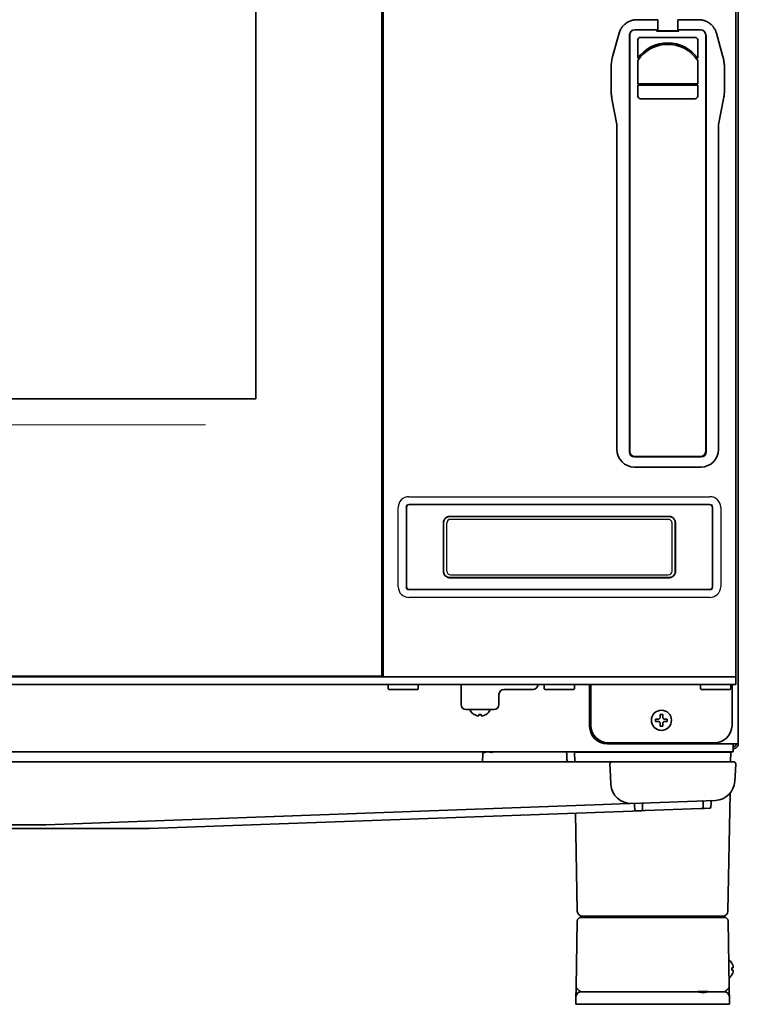
# Model space of a CAD drawing. Extents: x 6336 to 10269, y -393 to 3036.
# Drawn here: x 8893 to 9178, y 1271 to 1662 of the extents above; entities that cross this region are included whole.
import ezdxf

# ---------------------------------------------------------------- set-up
doc = ezdxf.new("R2010")
doc.units = 0
doc.header["$LTSCALE"] = 5
doc.layers.get('0').update_dxf_attribs({"linetype": 'CONTINUOUS', "lineweight": 0})
doc.layers.add('1', color=7, linetype='CONTINUOUS', true_color=0xffffff)
doc.layers.add('GEOM', color=7, linetype='CONTINUOUS')

msp = doc.modelspace()

# ---------------------------------------------------------------- linework, layer by layer
at = {"color": 2}
msp.add_line((8639.57, 1500.83), (8966.57, 1500.83), dxfattribs=at)
at = {"layer": '1', "color": 7, "linetype": 'Continuous', "lineweight": 35}
for p, q in [((9036.57, 1401.03), (9036.57, 1917.03)), ((9037.07, 1400.78), (9037.07, 1917.28)), ((9177.07, 1400.78), (9177.07, 1917.28)), ((9178.07, 1917.53), (9178.07, 1374.13)), ((8986.57, 1807.03), (8986.57, 1511.03)), ((9145.8, 1661.51), (9137.82, 1661.51)), ((9145.8, 1661.51), (9146.04, 1661.48)), ((9146.04, 1661.48), (9146.07, 1661.47)), ((9146.07, 1661.55), (9146.09, 1661.45)), ((9154.07, 1661.55), (9154.05, 1661.45)), ((9154.34, 1661.51), (9154.07, 1661.47)), ((9162.33, 1661.51), (9154.34, 1661.51)), ((9145.47, 1657.53), (9137.02, 1657.53)), ((9145.77, 1657.03), (9145.77, 1657.23)), ((9154.27, 1656.93), (9145.87, 1656.93)), ((9146.12, 1659.95), (9146.12, 1657.32)), ((9153.53, 1657.07), (9146.62, 1657.07)), ((9154.03, 1659.95), (9154.03, 1657.32)), ((9154.37, 1657.23), (9154.37, 1657.03)), ((9163.12, 1657.53), (9154.67, 1657.53)), ((9130.75, 1656.16), (9128.28, 1647.37)), ((9134.84, 1655.01), (9134.84, 1490.04)), ((9135.02, 1655.53), (9135.02, 1490.23)), ((9138.2, 1653.53), (9138.2, 1646.24)), ((9160.95, 1654.53), (9139.2, 1654.53)), ((9161.95, 1646.24), (9161.95, 1653.53)), ((9165.12, 1490.23), (9165.12, 1655.53)), ((9165.31, 1490.04), (9165.31, 1655.01)), ((9171.86, 1647.37), (9169.39, 1656.16)), ((9138.2, 1645.39), (9138.2, 1636.1)), ((9161.95, 1636.1), (9161.95, 1645.39)), ((9127.56, 1642.1), (9127.56, 1642.1)), ((9127.56, 1633.98), (9127.56, 1642.1)), ((9172.59, 1642.1), (9172.58, 1642.1)), ((9172.58, 1642.1), (9172.58, 1633.98)), ((9127.56, 1633.98), (9127.56, 1633.98)), ((9138.2, 1636.1), (9161.95, 1636.1)), ((9138.2, 1635.51), (9138.2, 1631.2)), ((9161.95, 1635.51), (9138.2, 1635.51)), ((9161.95, 1631.2), (9161.95, 1635.51)), ((9127.92, 1630.19), (9129.88, 1619.91)), ((9139.2, 1630.2), (9160.95, 1630.2)), ((9170.27, 1619.91), (9172.23, 1630.19)), ((9129.88, 1619.91), (9129.88, 1491.03)), ((9170.27, 1491.03), (9170.27, 1619.91)), ((8986.57, 1511.03), (8619.57, 1511.03)), ((9136.84, 1488.04), (9163.31, 1488.04)), ((9137.02, 1488.23), (9163.12, 1488.23)), ((9137.48, 1484.03), (9136.88, 1484.03)), ((9137.48, 1484.03), (9162.67, 1484.03)), ((9163.27, 1484.03), (9162.67, 1484.03)), ((9036.57, 1402.78), (9037.07, 1402.78)), ((9175.07, 1400.78), (8431.07, 1400.78)), ((8569.57, 1401.03), (9036.57, 1401.03)), ((8896.08, 1401.03), (8896.08, 1400.78)), ((8918.56, 1401.03), (8918.56, 1400.78)), ((8926.49, 1401.03), (8926.49, 1400.78)), ((8998.13, 1400.78), (8998.13, 1401.03)), ((9036.07, 1401.03), (9036.07, 1400.78)), ((9175.07, 1400.78), (9177.07, 1400.78)), ((9175.07, 1400.78), (9175.07, 1400.78)), ((9177.07, 1397.78), (9177.07, 1400.78)), ((9175.07, 1397.78), (8431.07, 1397.78)), ((9039.32, 1397.78), (9039.07, 1397.53)), ((9039.07, 1397.53), (9039.07, 1396.03)), ((9039.07, 1396.03), (9039.32, 1395.78)), ((9039.32, 1395.78), (9050.82, 1395.78)), ((9051.07, 1397.53), (9050.82, 1397.78)), ((9050.82, 1395.78), (9051.07, 1396.03)), ((9051.07, 1396.03), (9051.07, 1397.53)), ((9068.07, 1389.78), (9068.07, 1397.78)), ((9096.57, 1395.78), (9085.07, 1395.78)), ((9101.32, 1397.78), (9101.07, 1397.53)), ((9101.07, 1397.53), (9101.07, 1396.03)), ((9101.07, 1396.03), (9101.32, 1395.78)), ((9101.32, 1395.78), (9112.82, 1395.78)), ((9113.07, 1397.53), (9112.82, 1397.78)), ((9112.82, 1395.78), (9113.07, 1396.03)), ((9113.07, 1396.03), (9113.07, 1397.53)), ((9119.07, 1397.78), (9119.07, 1381.13)), ((9119.57, 1397.78), (9119.57, 1381.53)), ((9163.32, 1397.78), (9163.07, 1397.53)), ((9163.07, 1397.53), (9163.07, 1396.03)), ((9163.07, 1396.03), (9163.32, 1395.78)), ((9163.32, 1395.78), (9174.82, 1395.78)), ((9175.07, 1397.53), (9174.82, 1397.78)), ((9174.82, 1395.78), (9175.07, 1396.03)), ((9177.07, 1397.78), (9175.07, 1397.78)), ((9175.07, 1396.03), (9175.07, 1397.53)), ((9175.57, 1381.53), (9175.57, 1397.78)), ((9083.07, 1393.78), (9083.07, 1389.78)), ((9081.07, 1387.78), (9070.07, 1387.78)), ((9071.57, 1387.78), (9071.57, 1387.68)), ((9079.57, 1387.68), (9079.57, 1387.78)), ((9073.27, 1385.8), (9073.27, 1385.83)), ((9077.87, 1385.83), (9077.87, 1385.8)), ((9145.27, 1383.53), (9145.27, 1384.03)), ((9145.27, 1383.03), (9145.27, 1383.53)), ((9149.87, 1384.03), (9149.87, 1383.53)), ((9149.87, 1383.53), (9149.87, 1383.03)), ((9126.07, 1374.13), (9176.27, 1374.13)), ((9126.57, 1374.53), (9168.57, 1374.53)), ((9176.07, 1374.13), (9176.07, 1372.83)), ((9176.27, 1373.13), (9176.07, 1373.13)), ((9176.07, 1372.83), (9176.07, 1371.03)), ((9176.27, 1372.33), (9176.07, 1372.33)), ((9176.27, 1374.13), (9178.07, 1374.13)), ((9176.07, 1371.03), (8489.03, 1371.03)), ((8906.92, 1371.03), (8906.92, 1371.03)), ((8915.05, 1371.03), (8915.05, 1371.03)), ((8930.4, 1371.03), (8930.4, 1371.03)), ((8938.53, 1371.03), (8938.53, 1371.03)), ((9066.27, 1371.03), (9066.27, 1371.03)), ((9074.4, 1371.03), (9074.4, 1371.03)), ((9076.59, 1367.03), (9076.61, 1370.29)), ((9089.75, 1371.03), (9089.75, 1371.03)), ((9097.88, 1371.03), (9097.88, 1371.03)), ((9109.99, 1370.29), (9110.03, 1368.01)), ((9113.07, 1370.83), (9117.07, 1370.83)), ((9113.14, 1367.03), (9113.07, 1370.83)), ((9171.07, 1370.83), (9117.07, 1370.83)), ((9171.07, 1370.83), (9175.07, 1370.83)), ((9175.01, 1367.03), (9175.07, 1370.83)), ((9123.12, 1367.03), (8483.03, 1367.03)), ((9127.86, 1367.03), (9123.12, 1367.03)), ((9127.11, 1366.24), (9127.37, 1361.38)), ((9135.1, 1367.03), (9127.86, 1367.03)), ((9169.04, 1367.03), (9135.1, 1367.03)), ((9176.28, 1367.03), (9169.04, 1367.03)), ((9177.03, 1366.24), (9176.78, 1361.38)), ((9127.54, 1358.1), (9127.37, 1361.38)), ((9176.78, 1361.38), (9176.67, 1359.31)), ((9173.97, 1307.79), (9174.79, 1354.56)), ((9124.37, 1350.1), (8903.26, 1342.03)), ((9134.49, 1350.47), (9124.37, 1350.1)), ((9168.97, 1351.73), (9135.82, 1350.52)), ((9136.92, 1349.57), (9136.9, 1350.15)), ((9136.94, 1348.07), (9136.92, 1349.57)), ((9140.03, 1349.65), (9140.01, 1348.14)), ((9140.04, 1350.3), (9140.03, 1349.65)), ((9141.12, 1347.71), (9163.24, 1348.52)), ((9163.24, 1348.52), (9164.64, 1348.57)), ((9164.1, 1350.56), (9164.09, 1351.14)), ((9164.12, 1349.06), (9164.1, 1350.56)), ((9164.64, 1348.57), (9166.74, 1348.65)), ((9167.22, 1349.14), (9167.25, 1350.64)), ((9167.25, 1350.64), (9167.26, 1351.29)), ((8944.23, 1340.53), (9136.06, 1347.53)), ((9114.17, 1307.79), (9113.49, 1346.7)), ((9136.06, 1347.53), (9137.46, 1347.58)), ((9137.46, 1347.58), (9139.52, 1347.65)), ((9139.52, 1347.65), (9141.12, 1347.71)), ((8902.89, 1342.03), (8703.26, 1342.03)), ((8944.23, 1340.53), (8802.98, 1340.53)), ((9115.65, 1305.33), (9118.15, 1305.33)), ((9118.17, 1305.83), (9116.17, 1305.83)), ((9118.15, 1305.33), (9170, 1305.33)), ((9169.97, 1305.83), (9118.17, 1305.83)), ((9120.83, 1305.33), (9120.83, 1305.33)), ((9167.31, 1305.33), (9167.31, 1305.33)), ((9171.97, 1305.83), (9169.97, 1305.83)), ((9170, 1305.33), (9172.5, 1305.33)), ((9113.69, 1277.79), (9114.15, 1303.85)), ((9174, 1303.85), (9174.45, 1277.79)), ((9175.52, 1287.13), (9175.55, 1287.13)), ((9175.55, 1282.53), (9175.52, 1282.53)), ((9113.57, 1270.83), (9113.63, 1273.86)), ((9115.63, 1275.83), (9117.63, 1275.83)), ((9117.63, 1275.83), (9161.5, 1275.83)), ((9166.65, 1275.83), (9170.52, 1275.83)), ((9170.52, 1275.83), (9172.52, 1275.83)), ((9174.52, 1273.86), (9174.57, 1270.83)), ((9117.57, 1270.83), (9113.57, 1270.83)), ((9170.57, 1270.83), (9117.57, 1270.83)), ((9174.57, 1270.83), (9170.57, 1270.83))]:
    msp.add_line(p, q, dxfattribs=at)
msp.add_circle((9147.57, 1383.53), 4, dxfattribs=at)
for centre, radius, start, end in [((9137.02, 1655.53), 2, 90, 180), ((9145.47, 1657.23), 0.3, 0, 90), ((9145.87, 1657.03), 0.1, 180, 270), ((9154.27, 1657.03), 0.1, 270, 0), ((9154.67, 1657.23), 0.3, 90, 180), ((9163.12, 1655.53), 2, 0, 90), ((9139.2, 1653.53), 1, 90, 180), ((9160.95, 1653.53), 1, 0, 90), ((9150.07, 1637.71), 14.62, 35.6889, 144.3204), ((9150.07, 1637.48), 14.27, 33.6782, 146.3218), ((9139.2, 1631.2), 1, 180, 270), ((9160.95, 1631.2), 1, 270, 0), ((9136.88, 1491.03), 7, 180, 270), ((9137.02, 1490.23), 2, 180, 270), ((9163.12, 1490.23), 2, 270, 0), ((9163.27, 1491.03), 7, 270, 0), ((8894.58, 1401.28), 0.5, 270, 330.0001), ((8920.06, 1401.28, 0), 0.5, 209.985, 270), ((8999.13, 1401.28), 0.5, 270, 330.0001), ((9085.07, 1393.78), 2, 90, 180), ((9096.57, 1397.78), 2, 270, 0), ((9070.07, 1389.78), 2, 180, 270), ((9071.97, 1387.68), 0.4, 180, 210.3012), ((9075.77, 1389.9), 4.8, 210.3012, 238.6273), ((9075.37, 1389.9), 4.8, 301.3727, 329.6988), ((9079.17, 1387.68), 0.4, 329.6988, 0), ((9081.07, 1389.78), 2, 270, 0), ((9126.07, 1381.13), 7, 180, 270), ((9109.24, 1370.28), 0.75, 1, 90), ((9111.03, 1368.03), 1, 181, 270), ((9127.86, 1366.28), 0.75, 90, 183), ((9176.28, 1366.28), 0.75, 357, 90), ((9135.53, 1358.52), 8, 183, 272.0902), ((9168.68, 1359.73), 8, 272.0902, 357), ((9136.5, 1350.15), 0.4, 1, 92.0902), ((9137.44, 1348.08), 0.5, 181, 272.0902), ((9139.51, 1348.15), 0.5, 272.0902, 359), ((9140.44, 1350.29), 0.4, 92.0902, 179), ((9163.69, 1351.14), 0.4, 1, 92.0902), ((9164.62, 1349.07), 0.5, 181, 272.0902), ((9166.72, 1349.15), 0.5, 272.0902, 359), ((9167.66, 1351.28), 0.4, 92.0902, 179), ((9115.65, 1303.83), 1.5, 90, 179), ((9116.17, 1307.83), 2, 181, 270), ((9120.33, 1305.33), 0.5, 1, 90), ((9120.37, 1305.33), 0.5, 0, 90), ((9167.77, 1305.33), 0.5, 90, 180), ((9167.81, 1305.33), 0.5, 90, 179), ((9171.97, 1307.83), 2, 270, 359), ((9172.5, 1303.83), 1.5, 1, 90), ((9171.45, 1284.63), 4.8, 31.3459, 54.1501), ((9171.45, 1285.03), 4.8, 307.7466, 328.6074), ((9171.77, 1284.83), 3.78, 0.0035, 7.6041), ((9171.77, 1284.83), 3.78, 352.3959, 359.9965), ((9115.63, 1273.83), 2, 90, 179), ((9172.52, 1273.83), 2, 1, 90)]:
    msp.add_arc(centre, radius, start, end, dxfattribs=at)
for centre, major_axis, ratio, start_param, end_param in [((9146.09, 1659.95), (0, 1.5), 0.017455, 4.712389, 6.195919), ((9154.06, 1659.95), (0, 1.5), 0.017455, 0.087266, 1.570796), ((9146.37, 1657.32), (0.177, -0.177), 0.999695, 3.927143, 5.497635), ((9146.62, 1657.07), (0.25, 0), 0.017455, 1.570796, 3.124139), ((9153.53, 1657.07), (0.25, 0), 0.017455, 0.017453, 1.570796), ((9153.78, 1657.32), (-0.177, -0.177), 0.999695, 0.78555, 2.356042), ((9136.84, 1655.01), (1.41, -1.41), 0.999695, 3.452699, 3.926839), ((9163.31, 1655.01), (-1.41, -1.41), 0.999695, 2.356347, 2.830486), ((9136.84, 1490.04), (1.41, 1.41), 0.999695, 2.356347, 3.926839), ((9163.31, 1490.04), (-1.41, 1.41), 0.999695, 2.356347, 3.926839), ((9000.9, 1401.28), (0, 0.5), 0.292372, 3.141593, 4.1888), ((9034.86, 1401.28), (0, 0.5), 0.292372, 3.141592, 4.1888), ((9126.57, 1381.53), (-4.95, -4.95), 0.999695, 5.497939, 7.068431), ((9168.57, 1381.53), (4.95, -4.95), 0.999695, 5.497939, 7.068431), ((9079.41, 1370.28), (2.8, 0), 0.268246, 2.414206, 3.124139), ((9080.88, 1370.28), (0, 0.75), 0.707107, 6.283177, 7.12659), ((8902.89, 1352.03), (10, 0.22), 1, 4.690759, 4.727239), ((9120.37, 1305.33), (0, -0.5), 0.990812, 1.590449, 3.141593), ((9124.83, 1305.33), (-4, 0.01), 0.00218, 6.147572, 6.283228), ((9120.37, 1305.33), (0.5, 0), 0.14382, 0, 0.137069), ((9167.77, 1305.33), (-0.5, 0), 0.14382, 6.146116, 6.283185), ((9163.31, 1305.33), (4, 0.01), 0.00218, 6.283142, 6.418799)]:
    msp.add_ellipse(centre, major_axis=major_axis, ratio=ratio, start_param=start_param, end_param=end_param, dxfattribs=at)
for points, knots in [([(9137.82, 1661.51), (9137.57, 1661.51), (9137.33, 1661.5), (9136.85, 1661.46), (9136.62, 1661.42), (9136.14, 1661.33), (9135.91, 1661.27), (9135.62, 1661.18), (9135.56, 1661.16), (9135.45, 1661.12), (9135.39, 1661.1), (9135.22, 1661.04), (9135.1, 1661), (9134.77, 1660.86), (9134.33, 1660.65), (9133.92, 1660.4), (9133.62, 1660.2), (9133.52, 1660.13), (9133.38, 1660.02), (9133.33, 1659.99), (9133.23, 1659.91), (9133.19, 1659.87), (9132.95, 1659.68), (9132.77, 1659.51), (9132.44, 1659.17), (9132.27, 1658.99), (9131.97, 1658.62), (9131.83, 1658.42), (9131.66, 1658.17), (9131.63, 1658.12), (9131.56, 1658.02), (9131.53, 1657.96), (9131.44, 1657.81), (9131.38, 1657.7), (9131.21, 1657.38), (9131.01, 1656.94), (9130.85, 1656.49), (9130.77, 1656.22), (9130.76, 1656.19), (9130.75, 1656.16)], [0, 0, 0, 0, 0.0625, 0.0625, 0.125, 0.125, 0.1875, 0.1875, 0.203125, 0.203125, 0.21875, 0.21875, 0.25, 0.25, 0.3125, 0.375, 0.375, 0.40625, 0.40625, 0.421875, 0.421875, 0.4375, 0.4375, 0.5, 0.5, 0.5625, 0.5625, 0.625, 0.625, 0.640625, 0.640625, 0.65625, 0.65625, 0.6875, 0.6875, 0.75, 0.8125, 0.8125, 0.8217617, 0.8217617, 0.8217617, 0.8217617]), ([(9169.39, 1656.16), (9169.38, 1656.19), (9169.38, 1656.22), (9169.33, 1656.36), (9169.3, 1656.48), (9169.22, 1656.71), (9169.17, 1656.82), (9169.04, 1657.16), (9168.83, 1657.6), (9168.59, 1658.01), (9168.39, 1658.31), (9168.32, 1658.41), (9168.22, 1658.56), (9168.18, 1658.61), (9168.11, 1658.7), (9168.07, 1658.75), (9167.88, 1658.99), (9167.72, 1659.17), (9167.38, 1659.51), (9167.2, 1659.67), (9166.83, 1659.98), (9166.64, 1660.13), (9166.38, 1660.29), (9166.33, 1660.33), (9166.23, 1660.39), (9166.18, 1660.43), (9166.02, 1660.52), (9165.92, 1660.58), (9165.6, 1660.75), (9165.16, 1660.96), (9164.71, 1661.12), (9164.36, 1661.23), (9164.25, 1661.26), (9164.07, 1661.31), (9164.01, 1661.32), (9163.89, 1661.35), (9163.83, 1661.36), (9163.54, 1661.42), (9163.06, 1661.49), (9162.57, 1661.51), (9162.33, 1661.51)], [0.1796318, 0.1796318, 0.1796318, 0.1796318, 0.1875, 0.1875, 0.21875, 0.21875, 0.25, 0.25, 0.3125, 0.375, 0.375, 0.40625, 0.40625, 0.421875, 0.421875, 0.4375, 0.4375, 0.5, 0.5, 0.5625, 0.5625, 0.625, 0.625, 0.640625, 0.640625, 0.65625, 0.65625, 0.6875, 0.6875, 0.75, 0.8125, 0.8125, 0.84375, 0.84375, 0.859375, 0.859375, 0.875, 0.875, 0.9375, 1, 1, 1, 1]), ([(9127.56, 1642.1), (9127.56, 1642.41), (9127.57, 1642.72), (9127.59, 1643.18), (9127.6, 1643.34), (9127.62, 1643.65), (9127.63, 1643.8), (9127.71, 1644.57), (9127.79, 1645.19), (9127.97, 1646.1), (9128.04, 1646.4), (9128.13, 1646.78), (9128.15, 1646.85), (9128.18, 1647), (9128.2, 1647.08), (9128.24, 1647.23), (9128.26, 1647.3), (9128.28, 1647.37)], [0, 0, 0, 0, 0.174338, 0.174338, 0.261506, 0.261506, 0.348675, 0.348675, 0.69735, 0.69735, 0.871688, 0.871688, 0.915272, 0.915272, 0.958857, 0.958857, 1, 1, 1, 1]), ([(9171.86, 1647.38), (9172.01, 1646.85), (9172.14, 1646.31), (9172.35, 1645.17), (9172.44, 1644.56), (9172.56, 1643.34), (9172.59, 1642.72), (9172.58, 1642.1)], [0, 0, 0, 0, 0.307599, 0.307599, 0.653799, 0.653799, 1, 1, 1, 1]), ([(9127.92, 1630.18), (9127.91, 1630.22), (9127.9, 1630.26), (9127.78, 1630.91), (9127.62, 1632.13), (9127.56, 1633.36), (9127.56, 1633.98)], [0, 0, 0, 0, 0.032531, 0.032531, 0.516265, 1, 1, 1, 1]), ([(9172.58, 1633.98), (9172.59, 1633.67), (9172.58, 1633.36), (9172.56, 1632.89), (9172.55, 1632.74), (9172.53, 1632.43), (9172.51, 1632.28), (9172.44, 1631.5), (9172.36, 1630.89), (9172.24, 1630.25), (9172.23, 1630.22), (9172.23, 1630.19)], [0, 0, 0, 0, 0.243605, 0.243605, 0.365408, 0.365408, 0.48721, 0.48721, 0.97442, 0.97442, 1, 1, 1, 1]), ([(8894.73, 1400.8), (8894.73, 1400.8), (8894.79, 1400.79), (8895.08, 1400.79), (8895.54, 1400.79), (8895.89, 1400.78), (8896.08, 1400.78)], [0, 0, 0, 0, 0.230106, 0.484363, 0.741069, 1, 1, 1, 1]), ([(9073.27, 1385.83), (9073.48, 1385.71), (9073.69, 1385.6), (9074.01, 1385.46), (9074.12, 1385.42), (9074.34, 1385.34), (9074.46, 1385.31), (9074.57, 1385.28)], [0, 0, 0, 0, 0.5, 0.5, 0.75, 0.75, 1, 1, 1, 1]), ([(9076.07, 1385.83), (9076.07, 1385.71), (9076.07, 1385.6), (9076.07, 1385.46), (9076.07, 1385.42), (9076.07, 1385.34), (9076.07, 1385.31), (9076.07, 1385.28)], [0, 0, 0, 0, 0.5, 0.5, 0.75, 0.75, 1, 1, 1, 1]), ([(9145.27, 1384.03), (9145.48, 1384.03), (9145.69, 1384.03), (9146.01, 1384.03), (9146.12, 1384.03), (9146.34, 1384.03), (9146.46, 1384.03), (9146.57, 1384.03)], [0, 0, 0, 0, 0.5, 0.5, 0.75, 0.75, 1, 1, 1, 1]), ([(9148.07, 1385.83), (9148.07, 1385.62), (9148.07, 1385.41), (9148.07, 1385.09), (9148.07, 1384.98), (9148.07, 1384.75), (9148.07, 1384.64), (9148.07, 1384.53)], [0, 0, 0, 0, 0.5, 0.5, 0.75, 0.75, 1, 1, 1, 1]), ([(9147.07, 1381.23), (9147.07, 1381.43), (9147.07, 1381.64), (9147.07, 1381.96), (9147.07, 1382.07), (9147.07, 1382.3), (9147.07, 1382.41), (9147.07, 1382.53)], [0, 0, 0, 0, 0.5, 0.5, 0.75, 0.75, 1, 1, 1, 1]), ([(9149.87, 1383.03), (9149.67, 1383.03), (9149.46, 1383.03), (9149.14, 1383.03), (9149.03, 1383.03), (9148.8, 1383.03), (9148.69, 1383.03), (9148.57, 1383.03)], [0, 0, 0, 0, 0.5, 0.5, 0.75, 0.75, 1, 1, 1, 1]), ([(9178.07, 1374.13), (9178.07, 1374.1), (9178.07, 1374.07), (9178.07, 1374.01), (9178.06, 1373.92), (9178.05, 1373.83), (9178.02, 1373.66), (9177.98, 1373.55), (9177.91, 1373.38), (9177.89, 1373.33), (9177.85, 1373.25), (9177.83, 1373.23), (9177.8, 1373.18), (9177.79, 1373.15), (9177.7, 1373.03), (9177.63, 1372.94), (9177.46, 1372.77), (9177.37, 1372.69), (9177.17, 1372.56), (9177.07, 1372.51), (9176.91, 1372.44), (9176.85, 1372.42), (9176.77, 1372.4), (9176.74, 1372.39), (9176.68, 1372.37), (9176.65, 1372.37), (9176.51, 1372.34), (9176.39, 1372.33), (9176.27, 1372.33)], [0, 0, 0, 0, 0.03125, 0.03125, 0.0625, 0.125, 0.125, 0.25, 0.25, 0.3125, 0.3125, 0.34375, 0.34375, 0.375, 0.375, 0.5, 0.5, 0.625, 0.625, 0.75, 0.75, 0.8125, 0.8125, 0.84375, 0.84375, 0.875, 0.875, 1, 1, 1, 1]), ([(9176.27, 1373.13), (9176.29, 1373.13), (9176.31, 1373.13), (9176.34, 1373.13), (9176.36, 1373.13), (9176.4, 1373.13), (9176.44, 1373.14), (9176.53, 1373.16), (9176.6, 1373.18), (9176.78, 1373.25), (9176.89, 1373.33), (9177.07, 1373.51), (9177.15, 1373.62), (9177.22, 1373.8), (9177.24, 1373.87), (9177.26, 1373.96), (9177.26, 1373.99), (9177.27, 1374.06), (9177.27, 1374.09), (9177.27, 1374.13)], [0, 0, 0, 0, 0.03125, 0.03125, 0.0625, 0.0625, 0.125, 0.125, 0.25, 0.25, 0.5, 0.5, 0.75, 0.75, 0.875, 0.875, 0.9375, 0.9375, 1, 1, 1, 1]), ([(9077.32, 1370.77), (9077.33, 1370.78), (9077.35, 1370.79), (9077.39, 1370.8), (9077.42, 1370.81), (9077.45, 1370.81), (9077.49, 1370.82), (9077.52, 1370.83), (9077.55, 1370.84), (9077.59, 1370.85), (9077.62, 1370.86), (9077.65, 1370.87), (9077.69, 1370.88), (9077.72, 1370.89), (9077.75, 1370.9), (9077.78, 1370.9), (9077.84, 1370.92), (9077.91, 1370.93), (9078, 1370.95), (9078.09, 1370.97), (9078.16, 1370.98), (9078.22, 1370.99), (9078.27, 1371), (9078.32, 1371), (9078.37, 1371.01), (9078.42, 1371.01), (9078.47, 1371.02), (9078.51, 1371.02), (9078.56, 1371.02), (9078.61, 1371.03), (9078.64, 1371.03), (9078.66, 1371.03)], [0, 0, 0, 0, 0.024733, 0.049392, 0.073977, 0.098488, 0.122925, 0.147289, 0.171579, 0.195796, 0.21994, 0.244011, 0.268009, 0.291934, 0.315786, 0.339566, 0.363274, 0.431447, 0.498988, 0.5659, 0.632188, 0.66795, 0.703935, 0.740144, 0.776579, 0.813242, 0.850132, 0.887252, 0.924603, 0.962185, 1, 1, 1, 1]), ([(9080.49, 1370.77), (9080.48, 1370.78), (9080.46, 1370.78), (9080.42, 1370.78), (9080.39, 1370.79), (9080.36, 1370.79), (9080.33, 1370.8), (9080.3, 1370.8), (9080.27, 1370.8), (9080.24, 1370.81), (9080.21, 1370.81), (9080.18, 1370.82), (9080.15, 1370.82), (9080.12, 1370.82), (9080.09, 1370.83), (9080.06, 1370.83), (9080.03, 1370.84), (9080, 1370.84), (9079.97, 1370.84), (9079.94, 1370.85), (9079.92, 1370.85), (9079.85, 1370.86), (9079.74, 1370.88), (9079.6, 1370.9), (9079.46, 1370.92), (9079.34, 1370.94), (9079.22, 1370.96), (9079.12, 1370.98), (9079.02, 1370.99), (9078.95, 1371), (9078.89, 1371.01), (9078.86, 1371.01), (9078.82, 1371.02), (9078.79, 1371.02), (9078.76, 1371.02), (9078.72, 1371.02), (9078.69, 1371.03), (9078.67, 1371.03), (9078.66, 1371.03)], [0, 0, 0, 0, 0.018454, 0.036724, 0.054809, 0.072708, 0.090419, 0.107944, 0.12528, 0.142428, 0.159386, 0.176156, 0.192737, 0.209128, 0.225329, 0.241341, 0.257162, 0.272793, 0.288234, 0.303484, 0.318544, 0.333414, 0.413226, 0.488591, 0.559554, 0.626203, 0.685295, 0.741388, 0.794601, 0.845075, 0.86492, 0.884605, 0.904143, 0.923545, 0.94282, 0.961979, 0.981035, 1, 1, 1, 1]), ([(9135.04, 1350.49), (9135.02, 1350.49), (9135, 1350.49), (9134.9, 1350.49), (9134.81, 1350.48), (9134.65, 1350.48), (9134.57, 1350.47), (9134.49, 1350.47)], [0, 0, 0, 0, 0.114703, 0.114703, 0.557351, 0.557351, 1, 1, 1, 1]), ([(9175.52, 1285.33), (9175.64, 1285.33), (9175.75, 1285.33), (9175.89, 1285.33), (9175.93, 1285.33), (9176.01, 1285.33), (9176.04, 1285.33), (9176.07, 1285.33)], [0, 0, 0, 0, 0.5, 0.5, 0.75, 0.75, 1, 1, 1, 1]), ([(9175.52, 1282.53), (9175.64, 1282.73), (9175.75, 1282.94), (9175.89, 1283.26), (9175.93, 1283.37), (9176.01, 1283.6), (9176.04, 1283.71), (9176.07, 1283.83)], [0, 0, 0, 0, 0.5, 0.5, 0.75, 0.75, 1, 1, 1, 1]), ([(9113.63, 1273.86), (9113.63, 1273.86), (9113.63, 1273.86), (9113.63, 1273.87), (9113.63, 1273.88), (9113.63, 1273.9), (9113.63, 1273.92), (9113.63, 1273.98), (9113.63, 1274.01), (9113.63, 1274.07), (9113.63, 1274.11), (9113.63, 1274.14), (9113.63, 1274.17), (9113.63, 1274.18), (9113.63, 1274.25), (9113.63, 1274.31), (9113.64, 1274.44), (9113.64, 1274.51), (9113.64, 1274.74), (9113.64, 1274.9), (9113.65, 1275.14), (9113.65, 1275.18), (9113.65, 1275.28), (9113.65, 1275.43), (9113.66, 1275.58), (9113.66, 1275.9), (9113.67, 1276.12), (9113.67, 1276.41), (9113.67, 1276.47), (9113.67, 1276.59), (9113.68, 1276.76), (9113.68, 1276.94), (9113.68, 1277.18), (9113.69, 1277.3), (9113.69, 1277.49), (9113.69, 1277.58), (9113.69, 1277.68), (9113.69, 1277.73), (9113.69, 1277.76), (9113.69, 1277.78), (9113.69, 1277.79)], [0, 0, 0, 0, 0.029052, 0.029052, 0.060373, 0.060373, 0.123015, 0.123015, 0.185657, 0.185657, 0.216977, 0.232638, 0.232638, 0.248298, 0.248298, 0.31094, 0.31094, 0.373582, 0.373582, 0.498866, 0.498866, 0.530186, 0.530186, 0.561507, 0.624149, 0.624149, 0.749433, 0.749433, 0.780754, 0.780754, 0.812075, 0.874716, 0.874716, 0.937358, 0.937358, 0.968679, 0.98434, 0.99217, 0.99217, 1, 1, 1, 1]), ([(9115.63, 1275.83), (9115.59, 1275.83), (9115.55, 1275.83), (9115.47, 1275.87), (9115.42, 1275.89), (9115.35, 1275.93), (9115.33, 1275.94), (9115.28, 1275.98), (9115.26, 1275.99), (9115.18, 1276.05), (9115.13, 1276.09), (9115.02, 1276.17), (9114.97, 1276.22), (9114.85, 1276.31), (9114.8, 1276.36), (9114.69, 1276.45), (9114.63, 1276.5), (9114.52, 1276.6), (9114.47, 1276.64), (9114.36, 1276.74), (9114.31, 1276.79), (9114.21, 1276.88), (9114.16, 1276.93), (9114.03, 1277.07), (9113.95, 1277.16), (9113.86, 1277.3), (9113.83, 1277.34), (9113.79, 1277.41), (9113.78, 1277.43), (9113.76, 1277.48), (9113.75, 1277.5), (9113.73, 1277.57), (9113.71, 1277.64), (9113.7, 1277.71), (9113.7, 1277.75), (9113.69, 1277.77), (9113.69, 1277.78), (9113.69, 1277.79)], [0, 0, 0, 0, 0.0625, 0.0625, 0.125, 0.125, 0.15625, 0.15625, 0.1875, 0.1875, 0.25, 0.25, 0.3125, 0.3125, 0.375, 0.375, 0.4375, 0.4375, 0.5, 0.5, 0.5625, 0.5625, 0.625, 0.625, 0.75, 0.75, 0.8125, 0.8125, 0.84375, 0.84375, 0.875, 0.875, 0.9375, 0.96875, 0.984375, 0.984375, 1, 1, 1, 1]), ([(9174.45, 1277.79), (9174.45, 1277.75), (9174.45, 1277.7), (9174.43, 1277.61), (9174.42, 1277.57), (9174.39, 1277.5), (9174.39, 1277.48), (9174.36, 1277.43), (9174.35, 1277.41), (9174.32, 1277.34), (9174.29, 1277.3), (9174.19, 1277.16), (9174.11, 1277.07), (9173.98, 1276.93), (9173.93, 1276.88), (9173.83, 1276.79), (9173.78, 1276.74), (9173.68, 1276.64), (9173.62, 1276.59), (9173.51, 1276.5), (9173.46, 1276.45), (9173.35, 1276.35), (9173.29, 1276.31), (9173.18, 1276.22), (9173.12, 1276.17), (9173.02, 1276.09), (9172.97, 1276.05), (9172.89, 1275.99), (9172.86, 1275.98), (9172.82, 1275.94), (9172.79, 1275.93), (9172.72, 1275.89), (9172.68, 1275.87), (9172.6, 1275.83), (9172.56, 1275.83), (9172.52, 1275.83)], [0, 0, 0, 0, 0.0625, 0.0625, 0.125, 0.125, 0.15625, 0.15625, 0.1875, 0.1875, 0.25, 0.25, 0.375, 0.375, 0.4375, 0.4375, 0.5, 0.5, 0.5625, 0.5625, 0.625, 0.625, 0.6875, 0.6875, 0.75, 0.75, 0.8125, 0.8125, 0.84375, 0.84375, 0.875, 0.875, 0.9375, 0.9375, 1, 1, 1, 1]), ([(9174.45, 1277.79), (9174.45, 1277.78), (9174.45, 1277.76), (9174.45, 1277.73), (9174.45, 1277.68), (9174.46, 1277.58), (9174.46, 1277.36), (9174.46, 1277.18), (9174.47, 1276.82), (9174.47, 1276.59), (9174.48, 1275.9), (9174.49, 1275.47), (9174.5, 1275.08), (9174.5, 1275.05), (9174.5, 1275.01), (9174.5, 1274.98), (9174.5, 1274.92), (9174.5, 1274.79), (9174.51, 1274.66), (9174.51, 1274.44), (9174.51, 1274.31), (9174.51, 1274.18), (9174.51, 1274.17), (9174.51, 1274.14), (9174.52, 1274.11), (9174.52, 1274.07), (9174.52, 1274.01), (9174.52, 1273.98), (9174.52, 1273.92), (9174.52, 1273.9), (9174.52, 1273.87), (9174.52, 1273.86), (9174.52, 1273.86)], [0, 0, 0, 0, 0.007824, 0.007824, 0.015648, 0.031295, 0.06259, 0.125181, 0.125181, 0.250362, 0.250362, 0.500723, 0.500723, 0.516371, 0.516371, 0.532018, 0.532018, 0.563314, 0.625904, 0.625904, 0.751085, 0.751085, 0.766732, 0.766732, 0.78238, 0.813675, 0.813675, 0.876266, 0.876266, 0.938856, 0.938856, 1, 1, 1, 1]), ([(9166.7, 1275.83), (9166.6, 1275.83), (9166.5, 1275.83), (9166.29, 1275.84), (9166.19, 1275.84), (9165.97, 1275.85), (9165.86, 1275.86), (9165.7, 1275.87), (9165.65, 1275.87), (9165.54, 1275.88), (9165.48, 1275.88), (9165.32, 1275.89), (9165.09, 1275.9), (9164.76, 1275.92), (9164.42, 1275.93), (9164.19, 1275.93), (9163.96, 1275.93), (9163.85, 1275.93), (9163.62, 1275.92), (9163.51, 1275.92), (9163.28, 1275.91), (9163.17, 1275.91), (9162.94, 1275.9), (9162.83, 1275.89), (9162.66, 1275.88), (9162.61, 1275.88), (9162.5, 1275.87), (9162.44, 1275.87), (9162.28, 1275.86), (9162.17, 1275.85), (9161.96, 1275.84), (9161.86, 1275.84), (9161.65, 1275.83), (9161.55, 1275.83), (9161.44, 1275.83)], [0, 0, 0, 0, 0.0625, 0.0625, 0.125, 0.125, 0.1875, 0.1875, 0.21875, 0.21875, 0.25, 0.25, 0.3125, 0.375, 0.4375, 0.5, 0.5, 0.5625, 0.5625, 0.625, 0.625, 0.6875, 0.6875, 0.75, 0.75, 0.78125, 0.78125, 0.8125, 0.8125, 0.875, 0.875, 0.9375, 0.9375, 1, 1, 1, 1]), ([(9166.65, 1275.83), (9166.56, 1275.83), (9166.47, 1275.82), (9166.32, 1275.81), (9166.27, 1275.81), (9166.18, 1275.79), (9166.13, 1275.79), (9165.98, 1275.77), (9165.87, 1275.75), (9165.67, 1275.72), (9165.56, 1275.7), (9165.35, 1275.67), (9165.24, 1275.65), (9165.01, 1275.62), (9164.9, 1275.6), (9164.76, 1275.59), (9164.73, 1275.59), (9164.67, 1275.58), (9164.58, 1275.57), (9164.49, 1275.57), (9164.32, 1275.55), (9164.2, 1275.55), (9163.96, 1275.55), (9163.84, 1275.55), (9163.61, 1275.57), (9163.49, 1275.58), (9163.32, 1275.6), (9163.23, 1275.61), (9163.15, 1275.62), (9163.09, 1275.62), (9163.06, 1275.63), (9162.92, 1275.65), (9162.81, 1275.67), (9162.64, 1275.69), (9162.59, 1275.7), (9162.48, 1275.72), (9162.43, 1275.73), (9162.27, 1275.75), (9162.17, 1275.77), (9162.02, 1275.79), (9161.97, 1275.79), (9161.87, 1275.81), (9161.82, 1275.81), (9161.68, 1275.82), (9161.59, 1275.83), (9161.5, 1275.83)], [0, 0, 0, 0, 0.0625, 0.0625, 0.09375, 0.09375, 0.125, 0.125, 0.1875, 0.1875, 0.25, 0.25, 0.3125, 0.3125, 0.375, 0.375, 0.390625, 0.390625, 0.40625, 0.4375, 0.4375, 0.5, 0.5, 0.5625, 0.5625, 0.625, 0.625, 0.65625, 0.671875, 0.671875, 0.6875, 0.6875, 0.75, 0.75, 0.78125, 0.78125, 0.8125, 0.8125, 0.875, 0.875, 0.90625, 0.90625, 0.9375, 0.9375, 1, 1, 1, 1])]:
    msp.add_open_spline(points, degree=3, knots=knots, dxfattribs=at)
msp.add_rational_spline([(9035.6, 1401), (9035.51, 1400.85), (9035.36, 1400.78), (9035.2, 1400.78)], [0.864998558433, 0.833792192451, 0.878792672974, 1], degree=3, dxfattribs=at)
for points in [[(9074.57, 1385.28), (9074.6, 1385.28), (9074.64, 1385.27), (9074.72, 1385.27), (9074.79, 1385.26), (9074.86, 1385.26), (9074.93, 1385.27), (9075, 1385.27), (9075.05, 1385.28), (9075.07, 1385.28)], [(9075.07, 1385.28), (9075.07, 1385.29), (9075.07, 1385.32), (9075.07, 1385.37), (9075.07, 1385.43), (9075.07, 1385.49), (9075.07, 1385.56), (9075.07, 1385.63), (9075.07, 1385.72), (9075.07, 1385.79), (9075.07, 1385.83)], [(9075.07, 1385.83), (9075.24, 1385.81), (9075.57, 1385.79), (9075.91, 1385.81), (9076.07, 1385.83)], [(9076.07, 1385.28), (9076.1, 1385.28), (9076.15, 1385.27), (9076.22, 1385.27), (9076.3, 1385.26), (9076.37, 1385.26), (9076.43, 1385.27), (9076.5, 1385.27), (9076.55, 1385.28), (9076.57, 1385.28)], [(9076.57, 1385.28), (9076.63, 1385.29), (9076.74, 1385.32), (9076.9, 1385.37), (9077.06, 1385.43), (9077.21, 1385.49), (9077.36, 1385.56), (9077.52, 1385.63), (9077.69, 1385.72), (9077.81, 1385.79), (9077.87, 1385.83)], [(9146.57, 1384.03), (9146.6, 1384.05), (9146.64, 1384.1), (9146.72, 1384.17), (9146.79, 1384.24), (9146.86, 1384.31), (9146.93, 1384.38), (9147, 1384.45), (9147.05, 1384.5), (9147.07, 1384.53)], [(9147.07, 1384.53), (9147.07, 1384.58), (9147.07, 1384.69), (9147.07, 1384.85), (9147.07, 1385.01), (9147.07, 1385.16), (9147.07, 1385.32), (9147.07, 1385.47), (9147.07, 1385.64), (9147.07, 1385.76), (9147.07, 1385.83)], [(9147.07, 1385.83), (9147.24, 1385.83), (9147.57, 1385.83), (9147.91, 1385.83), (9148.07, 1385.83)], [(9148.07, 1384.53), (9148.1, 1384.5), (9148.15, 1384.45), (9148.22, 1384.38), (9148.3, 1384.3), (9148.37, 1384.23), (9148.43, 1384.16), (9148.5, 1384.1), (9148.55, 1384.05), (9148.57, 1384.03)], [(9148.57, 1384.03), (9148.63, 1384.03), (9148.74, 1384.03), (9148.9, 1384.03), (9149.06, 1384.03), (9149.21, 1384.03), (9149.36, 1384.03), (9149.52, 1384.03), (9149.69, 1384.03), (9149.81, 1384.03), (9149.87, 1384.03)], [(9146.57, 1383.03), (9146.52, 1383.03), (9146.41, 1383.03), (9146.25, 1383.03), (9146.09, 1383.03), (9145.93, 1383.03), (9145.78, 1383.03), (9145.63, 1383.03), (9145.46, 1383.03), (9145.34, 1383.03), (9145.27, 1383.03)], [(9147.07, 1382.53), (9147.05, 1382.55), (9147, 1382.6), (9146.92, 1382.68), (9146.85, 1382.75), (9146.78, 1382.82), (9146.71, 1382.89), (9146.64, 1382.96), (9146.6, 1383), (9146.57, 1383.03)], [(9148.07, 1381.23), (9147.91, 1381.23), (9147.57, 1381.23), (9147.24, 1381.23), (9147.07, 1381.23)], [(9148.57, 1383.03), (9148.55, 1383), (9148.5, 1382.95), (9148.43, 1382.88), (9148.36, 1382.81), (9148.29, 1382.74), (9148.22, 1382.67), (9148.14, 1382.6), (9148.1, 1382.55), (9148.07, 1382.53)], [(9148.07, 1382.53), (9148.07, 1382.47), (9148.07, 1382.36), (9148.07, 1382.2), (9148.07, 1382.04), (9148.07, 1381.89), (9148.07, 1381.74), (9148.07, 1381.58), (9148.07, 1381.41), (9148.07, 1381.29), (9148.07, 1381.23)], [(8903.26, 1342.03), (8903.13, 1342.03), (8903.01, 1342.03), (8902.89, 1342.03)], [(9176.07, 1285.83), (9176.05, 1285.88), (9176.03, 1285.99), (9175.97, 1286.15), (9175.92, 1286.31), (9175.86, 1286.46), (9175.79, 1286.62), (9175.72, 1286.77), (9175.63, 1286.94), (9175.56, 1287.06), (9175.52, 1287.13)], [(9176.07, 1285.33), (9176.07, 1285.35), (9176.08, 1285.4), (9176.08, 1285.47), (9176.08, 1285.54), (9176.08, 1285.61), (9176.08, 1285.68), (9176.08, 1285.75), (9176.07, 1285.8), (9176.07, 1285.83)], [(9176.07, 1284.33), (9176.05, 1284.33), (9176.03, 1284.33), (9175.97, 1284.33), (9175.92, 1284.33), (9175.86, 1284.33), (9175.79, 1284.33), (9175.72, 1284.33), (9175.63, 1284.33), (9175.56, 1284.33), (9175.52, 1284.33)], [(9176.07, 1283.83), (9176.07, 1283.85), (9176.08, 1283.9), (9176.08, 1283.98), (9176.08, 1284.05), (9176.08, 1284.12), (9176.08, 1284.19), (9176.08, 1284.26), (9176.07, 1284.3), (9176.07, 1284.33)]]:
    msp.add_open_spline(points, degree=3, dxfattribs=at)
at = {"layer": 'GEOM', "color": 7, "linetype": 'Continuous'}
for p, q in [((9047.32, 1472.27), (9166.82, 1472.27)), ((9166.82, 1469.17), (9047.32, 1469.17)), ((9043.07, 1436.52), (9043.07, 1468.02)), ((9046.18, 1468.02), (9046.18, 1436.52)), ((9046.38, 1468.02), (9046.38, 1436.52)), ((9166.82, 1468.97), (9047.32, 1468.97)), ((9167.77, 1436.52), (9167.77, 1468.02)), ((9167.97, 1436.52), (9167.97, 1468.02)), ((9171.07, 1468.02), (9171.07, 1436.52)), ((9061.02, 1442.57), (9061.02, 1461.98)), ((9061.22, 1442.57), (9061.22, 1461.98)), ((9062.37, 1442.77), (9062.37, 1461.77)), ((9063.62, 1464.58), (9150.53, 1464.58)), ((9063.62, 1464.38), (9150.53, 1464.38)), ((9150.27, 1463.27), (9063.87, 1463.27)), ((9151.77, 1442.77), (9151.77, 1461.77)), ((9152.93, 1461.98), (9152.93, 1442.57)), ((9153.13, 1461.98), (9153.13, 1442.57)), ((9150.53, 1440.17), (9063.62, 1440.17)), ((9150.53, 1439.97), (9063.62, 1439.97)), ((9063.87, 1441.27), (9150.27, 1441.27)), ((9047.32, 1435.58), (9166.82, 1435.58)), ((9047.32, 1435.38), (9166.82, 1435.38)), ((9166.82, 1432.27), (9047.32, 1432.27))]:
    msp.add_line(p, q, dxfattribs=at)
for centre, radius, start, end in [((9047.32, 1468.02), 4.25, 90, 180), ((9047.32, 1468.02), 1.15, 90, 180), ((9166.82, 1468.02), 4.25, 0, 90), ((9166.82, 1468.02), 1.15, 0, 90), ((9047.32, 1468.02), 0.946, 90, 180), ((9166.82, 1468.02), 0.946, 0, 90), ((9063.87, 1461.77), 1.5, 90, 180), ((9150.27, 1461.77), 1.5, 0, 90), ((9063.87, 1442.77), 1.5, 180, 270), ((9150.27, 1442.77), 1.5, 270, 0), ((9047.32, 1436.52), 4.25, 180, 270), ((9047.32, 1436.52), 1.15, 180, 270), ((9047.32, 1436.52), 0.946, 180, 270), ((9166.82, 1436.52), 4.25, 270, 0), ((9166.82, 1436.52), 1.15, 270, 0), ((9166.82, 1436.52), 0.946, 270, 0)]:
    msp.add_arc(centre, radius, start, end, dxfattribs=at)
for points, knots in [([(9061.02, 1461.98), (9061.02, 1462.14), (9061.05, 1462.48), (9061.19, 1462.96), (9061.43, 1463.41), (9061.75, 1463.81), (9062.14, 1464.14), (9062.6, 1464.39), (9063.09, 1464.54), (9063.44, 1464.58), (9063.62, 1464.58)], [0, 0, 0, 0, 0.122471, 0.245371, 0.370218, 0.494107, 0.61828, 0.743859, 0.871823, 1, 1, 1, 1]), ([(9061.22, 1461.98), (9061.22, 1462.13), (9061.25, 1462.44), (9061.38, 1462.89), (9061.6, 1463.3), (9061.89, 1463.67), (9062.26, 1463.97), (9062.67, 1464.2), (9063.13, 1464.34), (9063.46, 1464.38), (9063.62, 1464.38)], [0, 0, 0, 0, 0.12245, 0.245358, 0.370213, 0.494109, 0.618291, 0.743877, 0.871849, 1, 1, 1, 1]), ([(9150.53, 1464.58), (9150.7, 1464.58), (9151.03, 1464.54), (9151.51, 1464.4), (9151.96, 1464.16), (9152.36, 1463.84), (9152.69, 1463.45), (9152.94, 1463), (9153.09, 1462.5), (9153.13, 1462.15), (9153.13, 1461.98)], [0, 0, 0, 0, 0.122471, 0.245371, 0.370218, 0.494107, 0.61828, 0.743859, 0.871823, 1, 1, 1, 1]), ([(9150.53, 1464.38), (9150.68, 1464.38), (9150.99, 1464.35), (9151.44, 1464.21), (9151.85, 1464), (9152.22, 1463.7), (9152.52, 1463.34), (9152.75, 1462.92), (9152.9, 1462.46), (9152.93, 1462.14), (9152.93, 1461.98)], [0, 0, 0, 0, 0.12245, 0.245358, 0.370213, 0.494109, 0.618291, 0.743877, 0.871849, 1, 1, 1, 1]), ([(9063.62, 1439.97), (9063.45, 1439.97), (9063.12, 1440), (9062.63, 1440.14), (9062.18, 1440.38), (9061.78, 1440.7), (9061.46, 1441.09), (9061.21, 1441.54), (9061.05, 1442.04), (9061.02, 1442.39), (9061.02, 1442.57)], [0, 0, 0, 0, 0.122471, 0.245371, 0.370218, 0.494107, 0.61828, 0.743859, 0.871823, 1, 1, 1, 1]), ([(9063.62, 1440.17), (9063.46, 1440.17), (9063.16, 1440.2), (9062.71, 1440.33), (9062.29, 1440.55), (9061.93, 1440.84), (9061.62, 1441.2), (9061.39, 1441.62), (9061.25, 1442.08), (9061.22, 1442.4), (9061.22, 1442.57)], [0, 0, 0, 0, 0.12245, 0.245358, 0.370213, 0.494109, 0.618291, 0.743877, 0.871849, 1, 1, 1, 1]), ([(9153.13, 1442.57), (9153.13, 1442.4), (9153.1, 1442.07), (9152.95, 1441.58), (9152.72, 1441.13), (9152.4, 1440.73), (9152, 1440.4), (9151.55, 1440.16), (9151.05, 1440), (9150.7, 1439.97), (9150.53, 1439.97)], [0, 0, 0, 0, 0.122471, 0.245371, 0.370218, 0.494107, 0.61828, 0.743859, 0.871823, 1, 1, 1, 1]), ([(9152.93, 1442.57), (9152.93, 1442.41), (9152.9, 1442.1), (9152.77, 1441.66), (9152.55, 1441.24), (9152.25, 1440.87), (9151.89, 1440.57), (9151.47, 1440.34), (9151.01, 1440.2), (9150.69, 1440.17), (9150.53, 1440.17)], [0, 0, 0, 0, 0.12245, 0.245357, 0.370211, 0.494106, 0.618287, 0.743873, 0.871844, 1, 1, 1, 1])]:
    msp.add_open_spline(points, degree=3, knots=knots, dxfattribs=at)

doc.saveas('drawing.dxf')
